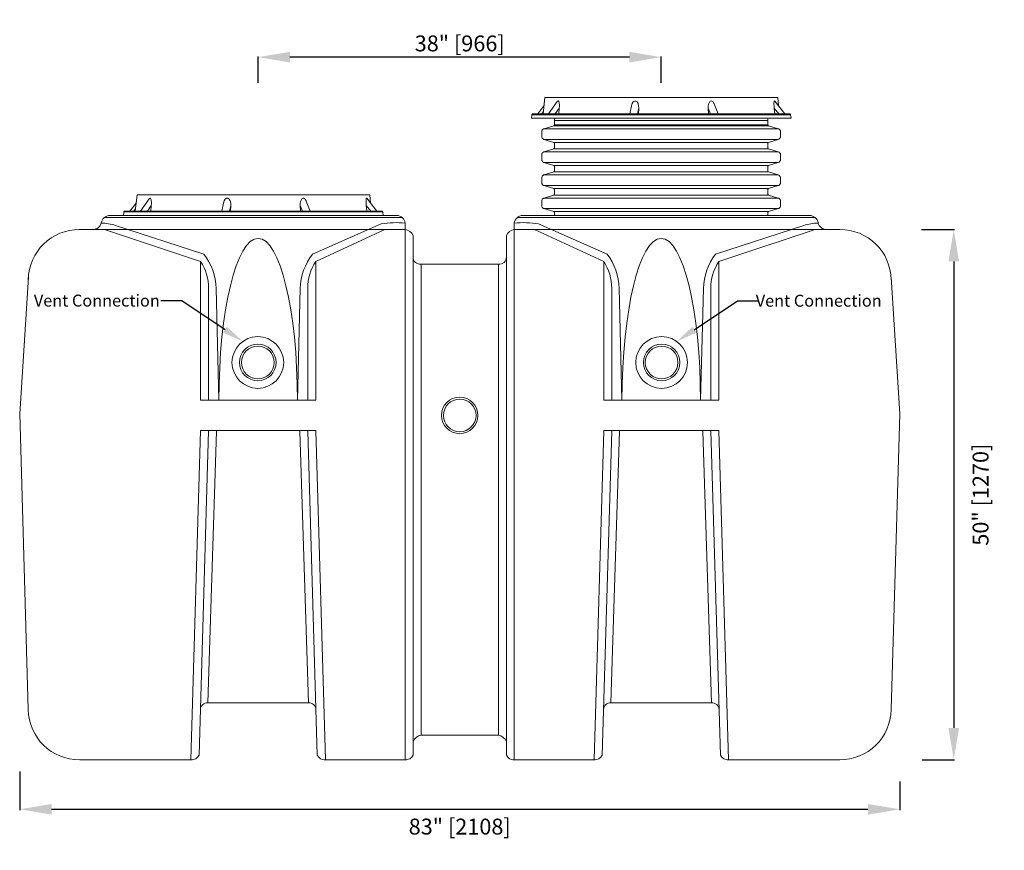
# Model space of a CAD drawing. Units: inches. Extents: x 636 to 1125, y -138 to -58.
# Drawn here: x 1032 to 1125, y -136 to -58 of the extents above; entities that cross this region are included whole.
import ezdxf
from ezdxf import colors
from ezdxf.entities.mleader import LeaderData, LeaderLine
from ezdxf.math import Vec2, Vec3

# ---------------------------------------------------------------- set-up
doc = ezdxf.new("R2010")
doc.units = ezdxf.units.IN
doc.header["$MEASUREMENT"] = 0
doc.header["$PDMODE"] = 2
doc.layers.add('A-DETL-MBND', color=160, linetype='Continuous', lineweight=9)
doc.styles.add('Arial', font='arial.ttf', dxfattribs={"height": 1.5})
doc.styles.add('Arial _ 2', font='arial.ttf', dxfattribs={"height": 0.5})
doc.dimstyles.new('Default_linear_style', dxfattribs={"dimscale": 12, "dimtxt": 0.5, "dimasz": 0.25, "dimexe": 0.023438, "dimexo": 0.03125, "dimgap": 0.0625, "dimtad": 1, "dimdec": 3, "dimrnd": 0.0625, "dimzin": 0, "dimdsep": 46, "dimlunit": 5, "dimtxsty": 'Arial', "dimblk1": 'OBLIQUE', "dimblk2": 'OBLIQUE', "dimsah": 1, "dimcen": 0.09, "dimazin": 0, "dimtfac": 1, "dimtdec": 3, "dimtix": 1, "dimtmove": 0, "dimatfit": 3, "dimfxl": 1, "dimtvp": 1, "dimfrac": 2, "dimtolj": 1, "dimtzin": 0, "dimarcsym": 0})

# ---------------------------------------------------------------- blocks, each defined once
blk = doc.blocks.new('*D49')
at = {"layer": 'A-DETL-MBND', "color": 0, "lineweight": -2, "transparency": 16777216}
for p, q in [((1031.881, -128.909), (1031.881, -132.538)), ((1114.881, -129.851), (1114.881, -132.538)), ((1034.881, -132.467), (1111.881, -132.467))]:
    blk.add_line(p, q, dxfattribs=at)
at = {"layer": 'A-DETL-MBND', "color": 0, "transparency": 16777216}
for points in [[(1034.881, -131.967), (1034.881, -132.967), (1031.881, -132.467)], [(1111.881, -131.967), (1111.881, -132.967), (1114.881, -132.467)]]:
    blk.add_solid(points, dxfattribs=at)
at = {"layer": 'Defpoints', "color": 0, "transparency": 16777216}
for p in [(1031.881, -128.816), (1114.881, -129.757), (1114.881, -132.467)]:
    blk.add_point(p, dxfattribs=at)
at = {"layer": 'A-DETL-MBND', "color": 0, "transparency": 16777216, "insert": (1073.381, -134.097), "char_height": 1.5, "attachment_point": 5, "style": 'Arial'}
blk.add_mtext('\\A1;83" [2108]', dxfattribs=at)
blk = doc.blocks.new('*D53')
at = {"layer": 'A-DETL-MBND', "color": 0, "lineweight": -2, "transparency": 16777216}
for p, q in [((1116.918, -77.799), (1120.044, -77.799)), ((1119.974, -80.799), (1119.974, -124.799)), ((1117.011, -127.799), (1120.044, -127.799))]:
    blk.add_line(p, q, dxfattribs=at)
at = {"layer": 'A-DETL-MBND', "color": 0, "transparency": 16777216}
for points in [[(1119.474, -80.799), (1120.474, -80.799), (1119.974, -77.799)], [(1119.474, -124.799), (1120.474, -124.799), (1119.974, -127.799)]]:
    blk.add_solid(points, dxfattribs=at)
at = {"layer": 'Defpoints', "color": 0, "transparency": 16777216}
for p in [(1116.824, -77.799), (1116.918, -127.799), (1119.974, -127.799)]:
    blk.add_point(p, dxfattribs=at)
at = {"layer": 'A-DETL-MBND', "color": 0, "transparency": 16777216, "insert": (1122.506, -102.799), "char_height": 1.5, "attachment_point": 5, "rotation": 90, "style": 'Arial'}
blk.add_mtext('\\A1;50" [1270]', dxfattribs=at)
blk = doc.blocks.new('*D54')
at = {"layer": 'A-DETL-MBND', "color": 0, "lineweight": -2, "transparency": 16777216}
for p, q in [((1054.373, -63.975), (1054.373, -61.473)), ((1089.389, -61.543), (1057.373, -61.543)), ((1092.389, -63.975), (1092.389, -61.473))]:
    blk.add_line(p, q, dxfattribs=at)
at = {"layer": 'A-DETL-MBND', "color": 0, "transparency": 16777216}
for points in [[(1057.373, -61.043), (1057.373, -62.043), (1054.373, -61.543)], [(1089.389, -61.043), (1089.389, -62.043), (1092.389, -61.543)]]:
    blk.add_solid(points, dxfattribs=at)
at = {"layer": 'Defpoints', "color": 0, "transparency": 16777216}
for p in [(1054.373, -61.543), (1054.373, -64.069), (1092.389, -64.069)]:
    blk.add_point(p, dxfattribs=at)
at = {"layer": 'A-DETL-MBND', "color": 0, "transparency": 16777216, "insert": (1073.381, -60.25), "char_height": 1.5, "attachment_point": 5, "style": 'Arial'}
blk.add_mtext('\\A1;38" [966]', dxfattribs=at)

msp = doc.modelspace()

# ---------------------------------------------------------------- linework, layer by layer
at = {"layer": 'A-DETL-MBND'}
for p, q in [((1104.0305, -66.8891), (1103.0887, -65.6868)), ((1081.3283, -66.1439), (1080.7472, -66.8891)), ((1081.1222, -66.8891), (1081.2596, -66.7151)), ((1082.7178, -66.8891), (1082.7726, -66.3539)), ((1089.5772, -66.1301), (1089.4216, -66.8891)), ((1080.1854, -66.9755), (1080.1444, -67.3007)), ((1080.1444, -67.3007), (1104.6338, -67.3007)), ((1080.1898, -66.9578), (1080.1854, -66.9755)), ((1080.1854, -66.9755), (1104.5929, -66.9755)), ((1080.1987, -66.9439), (1080.1898, -66.9578)), ((1080.2081, -66.9256), (1080.1987, -66.9439)), ((1080.2175, -66.9118), (1080.2081, -66.9256)), ((1080.2308, -66.9029), (1080.2175, -66.9118)), ((1080.2491, -66.8935), (1080.2308, -66.9029)), ((1080.2674, -66.8891), (1080.2491, -66.8935)), ((1104.5109, -66.8891), (1080.2674, -66.8891)), ((1082.3104, -67.5062), (1102.436, -67.5062)), ((1104.5109, -66.8891), (1104.5291, -66.8935)), ((1104.5291, -66.8935), (1104.5474, -66.9029)), ((1104.5474, -66.9029), (1104.5607, -66.9118)), ((1104.5607, -66.9118), (1104.5701, -66.9256)), ((1104.5701, -66.9256), (1104.5796, -66.9439)), ((1104.5796, -66.9439), (1104.5884, -66.9578)), ((1104.5884, -66.9578), (1104.5929, -66.9755)), ((1104.5929, -66.9755), (1104.6338, -67.3007)), ((1102.4385, -67.9264), (1082.3104, -67.9356)), ((1065.5539, -76.058), (1064.6121, -74.8558)), ((1041.7088, -76.1444), (1041.6678, -76.4696)), ((1041.7132, -76.1267), (1041.7088, -76.1444)), ((1041.7088, -76.1444), (1066.1162, -76.1444)), ((1041.7221, -76.1128), (1041.7132, -76.1267)), ((1041.7315, -76.0945), (1041.7221, -76.1128)), ((1041.7409, -76.0807), (1041.7315, -76.0945)), ((1041.7542, -76.0718), (1041.7409, -76.0807)), ((1041.7725, -76.0624), (1041.7542, -76.0718)), ((1041.7908, -76.058), (1041.7725, -76.0624)), ((1066.0342, -76.058), (1041.7908, -76.058)), ((1042.8517, -75.3128), (1042.2706, -76.058)), ((1042.6456, -76.058), (1042.783, -75.884)), ((1044.2412, -76.058), (1044.296, -75.5228)), ((1051.1006, -75.299), (1050.945, -76.058)), ((1066.0342, -76.058), (1066.0525, -76.0624)), ((1066.0525, -76.0624), (1066.0708, -76.0718)), ((1066.0708, -76.0718), (1066.0841, -76.0807)), ((1066.0841, -76.0807), (1066.0935, -76.0945)), ((1066.0935, -76.0945), (1066.1029, -76.1128)), ((1066.1029, -76.1128), (1066.1118, -76.1267)), ((1066.1118, -76.1267), (1066.1162, -76.1444)), ((1066.1162, -76.1444), (1066.1572, -76.4696)), ((1103.4238, -75.8303), (1081.3276, -75.8303)), ((1082.2417, -76.1139), (1102.5092, -76.1139)), ((1067.9419, -76.6559), (1039.8844, -76.6559)), ((1078.8202, -76.6559), (1106.8777, -76.6559)), ((1037.4613, -77.7986), (1068.2335, -77.7986)), ((1039.868, -77.7986), (1048.949, -80.8053)), ((1066.3294, -77.7986), (1059.7969, -80.8053)), ((1068.2335, -77.1961), (1068.2335, -127.7986)), ((1078.5286, -77.1961), (1078.5286, -127.7986)), ((1109.2187, -77.7986), (1078.5286, -77.7986)), ((1080.4327, -77.7986), (1086.9652, -80.8053)), ((1106.8941, -77.7986), (1097.8131, -80.8053)), ((1068.9835, -78.3525), (1068.9835, -127.3665)), ((1077.7786, -78.3525), (1077.7786, -127.3665)), ((1069.7335, -81.0542), (1077.0286, -81.0542)), ((1031.881, -95.1846), (1032.7022, -82.3023)), ((1114.881, -95.1846), (1114.0599, -82.3023)), ((1032.693, -123.0588), (1031.881, -95.1846)), ((1114.0691, -123.0588), (1114.881, -95.1846)), ((1059.1157, -122.434), (1049.6303, -122.434)), ((1087.6464, -122.434), (1097.1318, -122.434)), ((1069.7335, -125.4758), (1077.0286, -125.4758)), ((1037.5434, -127.7986), (1048.1514, -127.7986)), ((1060.5945, -127.7986), (1068.3718, -127.7986)), ((1086.1676, -127.7986), (1078.3903, -127.7986)), ((1109.2187, -127.7986), (1098.6107, -127.7986))]:
    msp.add_line(p, q, dxfattribs=at)
for points in [[(1103.4499, -66.1439), (1103.376, -65.3578), (1081.4242, -65.3578), (1081.2364, -66.8891)], [(1082.3976, -66.8891), (1082.7726, -66.3539), (1082.7859, -66.1805), (1082.7815, -66.0115), (1082.7726, -65.9107), (1082.7544, -65.8148), (1082.7405, -65.7688), (1082.7222, -65.7234), (1082.6857, -65.6819), (1082.6535, -65.673), (1082.6075, -65.6913), (1082.5715, -65.7323), (1081.7621, -66.8891)], [(1097.7595, -66.8891), (1097.3756, -65.9472), (1097.3623, -65.9107), (1097.3118, -65.8148), (1097.2747, -65.7688), (1097.2293, -65.7234), (1097.165, -65.6819), (1097.1013, -65.673), (1097.0326, -65.6913), (1096.9733, -65.7323), (1096.9279, -65.7871), (1096.8958, -65.8514), (1096.8498, -65.9882), (1096.8226, -66.1666), (1096.8226, -66.3539)], [(1103.0887, -65.6913), (1103.0754, -65.673), (1103.066, -65.673), (1103.0521, -65.6819), (1103.0383, -65.719), (1103.0294, -65.7555), (1103.025, -65.801), (1103.0206, -65.8924), (1103.0206, -65.9838), (1103.0294, -66.1666), (1103.0477, -66.3539)], [(1090.1579, -66.8891), (1090.2675, -66.3539), (1090.2493, -66.8891)], [(1096.8542, -66.8891), (1096.8226, -66.3539), (1097.037, -66.8891)], [(1103.1114, -66.8891), (1103.0477, -66.3539), (1103.4638, -66.8891)], [(1082.3104, -76.4696), (1082.3104, -76.1959), (1082.3054, -76.1777), (1082.301, -76.1638), (1082.2921, -76.1505), (1082.2827, -76.1367), (1082.2694, -76.1278), (1082.2556, -76.1184), (1082.2417, -76.1139), (1081.3276, -75.8303), (1081.2816, -75.812), (1081.2406, -75.7849), (1081.2041, -75.7527), (1081.1719, -75.7162), (1081.1448, -75.6752), (1081.1265, -75.6292), (1081.1171, -75.5838), (1081.1126, -75.1217), (1081.1171, -75.0713), (1081.1265, -75.0253), (1081.1448, -74.9799), (1081.1719, -74.9389), (1081.2041, -74.9023), (1081.2406, -74.8702), (1081.2816, -74.8475), (1081.3276, -74.8292), (1082.2417, -74.5455), (1082.2556, -74.5367), (1082.2694, -74.5272), (1082.2827, -74.5184), (1082.2921, -74.5045), (1082.301, -74.4907), (1082.3054, -74.4768), (1082.3104, -74.4635), (1082.3104, -74.0198), (1082.3054, -74.0015), (1082.301, -73.9876), (1082.2921, -73.9743), (1082.2827, -73.9605), (1082.2694, -73.9516), (1082.2556, -73.9422), (1082.2417, -73.9378), (1081.3276, -73.6541), (1081.2816, -73.6358), (1081.2406, -73.6087), (1081.2041, -73.5766), (1081.1719, -73.54), (1081.1448, -73.499), (1081.1265, -73.453), (1081.1171, -73.4076), (1081.1126, -73.3572), (1081.1126, -72.9461), (1081.1171, -72.8957), (1081.1265, -72.8497), (1081.1448, -72.8037), (1081.1719, -72.7627), (1081.2041, -72.7261), (1081.2406, -72.694), (1081.2816, -72.6713), (1081.3276, -72.653), (1082.2417, -72.3699), (1082.2556, -72.3605), (1082.2694, -72.3516), (1082.2827, -72.3422), (1082.2921, -72.3289), (1082.301, -72.3145), (1082.3054, -72.3012), (1082.3104, -72.2874), (1082.3104, -71.8442), (1082.3054, -71.8259), (1082.301, -71.812), (1082.2921, -71.7982), (1082.2827, -71.7849), (1082.2694, -71.7755), (1082.2556, -71.7666), (1082.2417, -71.7616), (1081.3276, -71.4785), (1081.2816, -71.4602), (1081.2406, -71.4325), (1081.2041, -71.4009), (1081.1719, -71.3638), (1081.1448, -71.3228), (1081.1265, -71.2774), (1081.1171, -71.2314), (1081.1126, -71.181), (1081.1126, -70.7699), (1081.1171, -70.7195), (1081.1265, -70.6741), (1081.1448, -70.6281), (1081.1719, -70.5871), (1081.2041, -70.5505), (1081.2406, -70.5184), (1081.2816, -70.4957), (1081.3276, -70.4774), (1082.2417, -70.1937), (1082.2556, -70.1849), (1082.2694, -70.1755), (1082.2827, -70.1666), (1082.2921, -70.1528), (1082.301, -70.1389), (1082.3054, -70.1251), (1082.3104, -70.1118), (1082.3104, -69.6636), (1082.3054, -69.6497), (1082.301, -69.6359), (1082.2921, -69.6226), (1082.2827, -69.6087), (1082.2694, -69.5998), (1082.2556, -69.5904), (1082.2417, -69.586), (1081.3276, -69.3023), (1081.2816, -69.2841), (1081.2406, -69.2569), (1081.2041, -69.2248), (1081.1719, -69.1882), (1081.1448, -69.1472), (1081.1265, -69.1018), (1081.1171, -69.0558), (1081.1126, -69.0054), (1081.1126, -68.5938), (1081.1171, -68.5439), (1081.1265, -68.4979), (1081.1448, -68.4525), (1081.1719, -68.4109), (1081.2041, -68.3744), (1081.2406, -68.3422), (1081.2816, -68.3195), (1081.3276, -68.3018), (1082.2417, -68.0181), (1082.2556, -68.0087), (1082.2694, -67.9999), (1082.2827, -67.9904), (1082.2921, -67.9766), (1082.301, -67.9633), (1082.3054, -67.9494), (1082.3104, -67.9356), (1082.3104, -67.3007)], [(1082.2417, -68.0181), (1102.5092, -68.0181), (1102.4959, -68.0087), (1102.482, -67.9999), (1102.4682, -67.9904), (1102.4587, -67.9766), (1102.4499, -67.9633), (1102.441, -67.9356), (1102.436, -67.9173), (1102.436, -67.3007)], [(1081.3276, -68.3018), (1103.4238, -68.3018), (1102.5092, -68.0181)], [(1103.4238, -69.3023), (1103.4693, -69.2841), (1103.5103, -69.2569), (1103.5468, -69.2248), (1103.579, -69.1882), (1103.6067, -69.1472), (1103.6249, -69.1018), (1103.6338, -69.0558), (1103.6382, -69.0054), (1103.6382, -68.5938), (1103.6338, -68.5439), (1103.6249, -68.4979), (1103.6067, -68.4525), (1103.579, -68.4109), (1103.5468, -68.3744), (1103.5103, -68.3422), (1103.4693, -68.3195), (1103.4238, -68.3018)], [(1082.2417, -69.586), (1102.5092, -69.586), (1103.4238, -69.3023), (1081.3276, -69.3023)], [(1102.5092, -69.586), (1102.4959, -69.5904), (1102.482, -69.5998), (1102.4682, -69.6087), (1102.4587, -69.6226), (1102.4499, -69.6359), (1102.441, -69.6636), (1102.436, -69.6818), (1102.436, -70.0935), (1102.441, -70.1118), (1102.4454, -70.1251), (1102.4499, -70.1389), (1102.4587, -70.1528), (1102.4682, -70.1666), (1102.482, -70.1755), (1102.4959, -70.1849), (1102.5092, -70.1937), (1082.2417, -70.1937)], [(1081.3276, -70.4774), (1103.4238, -70.4774), (1102.5092, -70.1937)], [(1103.4238, -71.4785), (1103.4693, -71.4602), (1103.5103, -71.4325), (1103.5468, -71.4009), (1103.579, -71.3638), (1103.6067, -71.3228), (1103.6249, -71.2774), (1103.6338, -71.2314), (1103.6382, -71.181), (1103.6382, -70.7699), (1103.6338, -70.7195), (1103.6249, -70.6741), (1103.6067, -70.6281), (1103.579, -70.5871), (1103.5468, -70.5505), (1103.5103, -70.5184), (1103.4693, -70.4957), (1103.4238, -70.4774)], [(1082.2417, -71.7616), (1102.5092, -71.7616), (1103.4238, -71.4785), (1081.3276, -71.4785)], [(1102.5092, -72.3699), (1103.4238, -72.653), (1081.3276, -72.653)], [(1102.5092, -71.7616), (1102.4959, -71.7666), (1102.482, -71.7755), (1102.4682, -71.7849), (1102.4587, -71.7982), (1102.4499, -71.812), (1102.4454, -71.8259), (1102.441, -71.8442), (1102.436, -71.858), (1102.436, -72.2691), (1102.441, -72.2874), (1102.4454, -72.3012), (1102.4499, -72.3145), (1102.4587, -72.3289), (1102.4682, -72.3422), (1102.482, -72.3516), (1102.4959, -72.3605), (1102.5092, -72.3699), (1082.2417, -72.3699)], [(1103.4238, -73.6541), (1103.4693, -73.6358), (1103.5103, -73.6087), (1103.5468, -73.5766), (1103.579, -73.54), (1103.6067, -73.499), (1103.6249, -73.453), (1103.6338, -73.4076), (1103.6382, -73.3572), (1103.6382, -72.9461), (1103.6338, -72.8957), (1103.6249, -72.8497), (1103.6067, -72.8037), (1103.579, -72.7627), (1103.5468, -72.7261), (1103.5103, -72.694), (1103.4693, -72.6713), (1103.4238, -72.653)], [(1082.2417, -73.9378), (1102.5092, -73.9378), (1103.4238, -73.6541), (1081.3276, -73.6541)], [(1102.5092, -73.9378), (1102.4959, -73.9422), (1102.482, -73.9516), (1102.4682, -73.9605), (1102.4587, -73.9743), (1102.4499, -73.9876), (1102.4454, -74.0015), (1102.441, -74.0198), (1102.436, -74.0336), (1102.436, -74.4453), (1102.441, -74.4635), (1102.4454, -74.4768), (1102.4499, -74.4907), (1102.4587, -74.5045), (1102.4682, -74.5184), (1102.482, -74.5272), (1102.4959, -74.5367), (1102.5092, -74.5455), (1082.2417, -74.5455)], [(1064.9733, -75.3128), (1064.8994, -74.5267), (1042.9476, -74.5267), (1042.7597, -76.058)], [(1043.921, -76.058), (1044.296, -75.5228), (1044.3093, -75.3494), (1044.3049, -75.1804), (1044.296, -75.0796), (1044.2777, -74.9838), (1044.2639, -74.9378), (1044.2456, -74.8923), (1044.2091, -74.8508), (1044.1769, -74.8419), (1044.1309, -74.8602), (1044.0949, -74.9012), (1043.2855, -76.058)], [(1059.2829, -76.058), (1058.8989, -75.1162), (1058.8856, -75.0796), (1058.8352, -74.9838), (1058.7981, -74.9378), (1058.7527, -74.8923), (1058.6884, -74.8508), (1058.6247, -74.8419), (1058.556, -74.8602), (1058.4967, -74.9012), (1058.4513, -74.9561), (1058.4192, -75.0203), (1058.3732, -75.1572), (1058.346, -75.3356), (1058.346, -75.5228)], [(1064.6121, -74.8602), (1064.5988, -74.8419), (1064.5894, -74.8419), (1064.5755, -74.8508), (1064.5617, -74.8879), (1064.5528, -74.9245), (1064.5484, -74.9699), (1064.5439, -75.0613), (1064.5439, -75.1527), (1064.5528, -75.3356), (1064.5711, -75.5228)], [(1081.3276, -74.8292), (1103.4238, -74.8292), (1102.5092, -74.5455)], [(1103.4238, -74.8292), (1103.4693, -74.8475), (1103.5103, -74.8702), (1103.5468, -74.9023), (1103.579, -74.9389), (1103.6067, -74.9799), (1103.6249, -75.0253), (1103.6338, -75.0713), (1103.6382, -75.1217), (1103.6249, -75.6292), (1103.6067, -75.6752), (1103.5795, -75.7162), (1103.5474, -75.7527), (1103.5108, -75.7849), (1103.4698, -75.812), (1103.4238, -75.8303), (1102.5097, -76.1139), (1102.4959, -76.1184), (1102.482, -76.1278), (1102.4687, -76.1367), (1102.4593, -76.1505), (1102.4504, -76.1638), (1102.446, -76.1777), (1102.441, -76.1959), (1102.441, -76.4696)], [(1051.6812, -76.058), (1051.7909, -75.5228), (1051.7727, -76.058)], [(1058.3776, -76.058), (1058.346, -75.5228), (1058.5604, -76.058)], [(1064.6348, -76.058), (1064.5711, -75.5228), (1064.9872, -76.058)], [(1048.0328, -127.7986), (1048.949, -96.7548), (1059.7969, -96.7548), (1060.7132, -127.7986)], [(1098.7293, -127.7986), (1097.8131, -96.7548), (1086.9652, -96.7548), (1086.0489, -127.7986)]]:
    msp.add_lwpolyline(points, dxfattribs=at)
for points in [[(1038.8007, -77.7986, 0.3571806), (1039.5772, -77.1537, -0.3442657), (1040.3874, -76.4696)], [(1058.0783, -93.8967), (1058.3485, -83.35, -0.1597272), (1059.4901, -80.1209), (1065.9615, -77.2701, -0.0694884), (1068.2335, -77.1961, 0.3777252), (1067.4369, -76.4696), (1040.3881, -76.4696)], [(1088.6838, -93.8967), (1088.4136, -83.35, 0.1597272), (1087.272, -80.1209), (1080.8006, -77.2701, 0.0694884), (1078.5286, -77.1961, -0.3777252), (1079.3251, -76.4696), (1106.374, -76.4696)], [(1107.9614, -77.7986, -0.3571806), (1107.1849, -77.1537, 0.3442657), (1106.3747, -76.4696)], [(1039.5677, -77.1961, -0.0879127), (1040.9294, -77.4185), (1049.2558, -80.1209, -0.1597272), (1050.3974, -83.35), (1050.6676, -93.8967)], [(1107.1943, -77.1961, 0.0879127), (1105.8327, -77.4185), (1097.5063, -80.1209, 0.1597272), (1096.3646, -83.35), (1096.0945, -93.8967)], [(1068.9835, -126.0941, -0.2617069), (1069.7335, -125.4758), (1069.7335, -81.0542, -0.4835686), (1068.9835, -80.3815)], [(1077.7786, -126.0941, 0.2617069), (1077.0286, -125.4758), (1077.0286, -81.0542, 0.4835686), (1077.7786, -80.3815)], [(1059.0469, -93.8967), (1059.0469, -83.35, -0.1442994), (1059.7969, -80.8053), (1059.7969, -93.8967), (1048.949, -93.8967), (1048.949, -80.8053, -0.1442994), (1049.699, -83.35), (1049.699, -93.8967)], [(1087.7152, -93.8967), (1087.7152, -83.35, 0.1442994), (1086.9652, -80.8053), (1086.9652, -93.8967), (1097.8131, -93.8967), (1097.8131, -80.8053, 0.1442994), (1097.0631, -83.35), (1097.0631, -93.8967)], [(1049.6985, -96.7829), (1048.7995, -127.3665, -0.3028143), (1048.0328, -127.7986)], [(1048.9262, -123.0552, -0.4233852), (1049.6303, -122.434), (1050.448, -96.8109)], [(1058.298, -96.8109), (1059.1157, -122.434, -0.4233852), (1059.8197, -123.0552)], [(1060.7132, -127.7986, -0.3028143), (1059.9465, -127.3665), (1059.0474, -96.7829)], [(1086.0489, -127.7986, 0.3028143), (1086.8156, -127.3665), (1087.7147, -96.7829)], [(1088.4641, -96.8109), (1087.6464, -122.434, 0.4233852), (1086.9424, -123.0552)], [(1097.8359, -123.0552, 0.4233852), (1097.1318, -122.434), (1096.3141, -96.8109)], [(1097.0636, -96.7829), (1097.9626, -127.3665, 0.3028143), (1098.7293, -127.7986)]]:
    msp.add_lwpolyline(points, format="xyb", dxfattribs=at)
for centre, radius in [((1054.3399, -90.3365), 2.4384), ((1092.4222, -90.3365), 2.4384), ((1054.3377, -90.3343), 1.7226), ((1054.3378, -90.3338), 1.5397), ((1092.4244, -90.3343), 1.7226), ((1092.4243, -90.3338), 1.5397), ((1073.3811, -95.3263), 1.7226), ((1073.381, -95.3258), 1.5397)]:
    msp.add_circle(centre, radius, dxfattribs=at)
for centre, radius, start, end in [((1037.5023, -82.6083), 4.8099, 89.511381, 179.167604), ((1068.1259, -78.729), 0.9366, 23.700318, 83.402561), ((1078.6362, -78.729), 0.9366, 96.597439, 156.299682), ((1109.2597, -82.6083), 4.8099, 0.832396, 90.488619), ((1037.5023, -122.9889), 4.8099, 180.832396, 270.488619), ((1109.2597, -122.9889), 4.8099, 269.511381, 359.167604), ((1068.3026, -127.0517), 0.7501, 264.710824, 335.184142), ((1078.4595, -127.0517), 0.7501, 204.815858, 275.289176)]:
    msp.add_arc(centre, radius, start, end, dxfattribs=at)
for centre, major_axis, ratio, start_param, end_param in [((1089.9174, -66.3035), (0.0144, 0.6303), 0.5581714, 4.6450637, 7.5880873), ((1051.4408, -75.4724), (0.0144, 0.6303), 0.5581714, 4.6450637, 7.5880873), ((1054.373, -93.8967), (0, 15.2664), 0.2426323, 4.712389, 7.8539816)]:
    msp.add_ellipse(centre, major_axis=major_axis, ratio=ratio, start_param=start_param, end_param=end_param, dxfattribs=at)
at = {"layer": 'A-DETL-MBND', "extrusion": (0, 0, -1)}
msp.add_ellipse((1092.3891, -93.8967), major_axis=(0, 15.2664), ratio=0.2426323, start_param=4.712389, end_param=7.8539816, dxfattribs=at)

# ---------------------------------------------------------------- dimensions: what is measured, and where the dimension line sits
at = {"layer": 'A-DETL-MBND'}
for base, p1, p2, picture, middle in [((1054.373, -61.5433), (1092.3891, -64.0688), (1054.373, -64.0688), '*D54', (1073.381, -60.2503)), ((1114.881, -132.4673), (1031.881, -128.8157), (1114.881, -129.7573), '*D49', (1073.381, -134.0972))]:
    dim = msp.add_linear_dim(base=base, p1=p1, p2=p2, text='<>"[]', dimstyle='Default_linear_style', override={"dimscale": 3, "dimtxt": 1.5, "dimasz": 1, "dimpost": '<>', "dimtmove": 2, "dimfxl": 15.5}, dxfattribs=at)
    dim.commit()
    dim.dimension.update_dxf_attribs({"geometry": picture, "text_midpoint": middle, "dimtype": 160})
dim = msp.add_linear_dim(base=(1119.9737, -127.7988), p1=(1116.8245, -77.7986), p2=(1116.9175, -127.7988), angle=90, text='<>"[]', dimstyle='Default_linear_style', override={"dimscale": 3, "dimtxt": 1.5, "dimasz": 1, "dimpost": '<>', "dimtmove": 2, "dimfxl": 15.5}, dxfattribs=at)
dim.commit()
dim.dimension.update_dxf_attribs({"geometry": '*D53', "text_midpoint": (1122.5059, -102.7987), "dimtype": 160})

# ---------------------------------------------------------------- leaders
ml = msp.add_multileader_mtext('Standard', dxfattribs=at)
ml.set_content('Vent Connection', color=256, style='Arial _ 2')
ml.set_leader_properties()
ml.build(insert=Vec2(0, 0))
ml.multileader.update_dxf_attribs({"text_right_attachment_type": 2, "dogleg_length": 2, "arrow_head_size": 2})
ctx = ml.context
ctx.base_point, ctx.char_height, ctx.arrow_head_size, ctx.landing_gap_size, ctx.plane_origin = Vec3(1033.4965, -84.5104), 1.125, 2, 0.09, Vec3(1052.9163, -88.3568)
ctx.right_attachment, ctx.text_align_type = 2, 2
notes = []
notes.append((ctx, [(0, (1, 1, 0), (1047.182, -84.52), (-1, 0), 2, [(0, [(1052.9163, -88.3568)], 0, [])])]))
ctx.mtext.insert, ctx.mtext.alignment, ctx.mtext.flow_direction = Vec3(1045.092, -83.9384), 3, 5
ml = msp.add_multileader_mtext('Standard', dxfattribs=at)
ml.set_content('Vent Connection', color=256, style='Arial _ 2')
ml.set_leader_properties()
ml.build(insert=Vec2(0, 0))
ml.multileader.update_dxf_attribs({"text_right_attachment_type": 2, "dogleg_length": 2, "arrow_head_size": 2})
ctx = ml.context
ctx.base_point, ctx.char_height, ctx.arrow_head_size, ctx.landing_gap_size, ctx.plane_origin = Vec3(1101.5801, -84.52), 1.125, 2, 0.09, Vec3(1093.8458, -88.3568)
ctx.right_attachment, ctx.text_align_type = 2, 2
notes.append((ctx, [(0, (1, 1, 0), (1099.5801, -84.52), (1, 0), 2, [(0, [(1093.8458, -88.3568)], 0, [])])]))
ctx.mtext.insert, ctx.mtext.alignment, ctx.mtext.flow_direction = Vec3(1113.1756, -83.9479), 3, 5
for ctx, leaders in notes:
    for number, flags, end, landing, length, lines in leaders:
        leader = LeaderData()
        leader.index, (leader.has_last_leader_line, leader.has_dogleg_vector, leader.attachment_direction) = number, flags
        leader.last_leader_point, leader.dogleg_vector, leader.dogleg_length = Vec3(end), Vec3(landing), length
        for number, points, colour, breaks in lines:
            line = LeaderLine()
            line.index, line.vertices, line.color, line.breaks = number, Vec3.list(points), colors.encode_raw_color(colour), breaks
            leader.lines.append(line)
        ctx.leaders.append(leader)

doc.saveas('drawing.dxf')
